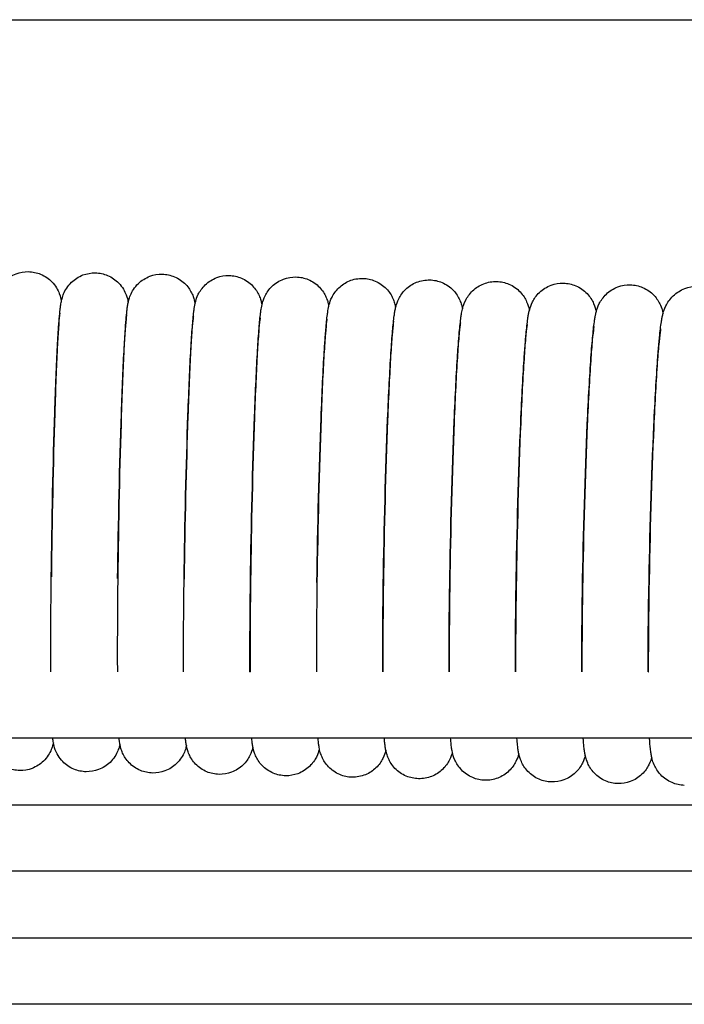
# Model space of a CAD drawing. Units: inches. Extents: x -1098 to 2282, y 324 to 1714.
# Drawn here: x 503 to 543, y 1647 to 1706 of the extents above; entities that cross this region are included whole.
import ezdxf

# ---------------------------------------------------------------- set-up
doc = ezdxf.new("R2010")
doc.units = ezdxf.units.IN
doc.header["$MEASUREMENT"] = 0
doc.layers.add('Make2D$Visibile$Curve', color=7, linetype='Continuous', true_color=0x000000)

msp = doc.modelspace()

# ---------------------------------------------------------------- linework, layer by layer
at = {"layer": 'Make2D$Visibile$Curve', "color": 0, "lineweight": -3}
for points in [[(-439.814, 1705.839), (130.389, 1705.839), (700.575, 1705.839), (1270.777, 1705.839)], [(526.077, 1688.528), (526.077, 1688.528), (526.077, 1688.528), (526.077, 1688.528)], [(529.289, 1666.637), (529.284, 1668.124), (529.296, 1669.88), (529.325, 1671.808)], [(533.28, 1666.637), (533.275, 1668.103), (533.288, 1669.825), (533.317, 1671.711)], [(533.324, 1671.748), (533.296, 1669.852), (533.284, 1668.101), (533.29, 1666.637)], [(537.27, 1666.637), (537.266, 1668.081), (537.279, 1669.767), (537.309, 1671.612)], [(541.26, 1666.637), (541.257, 1668.058), (541.271, 1669.708), (541.301, 1671.508)], [(517.317, 1666.637), (517.32, 1666.637), (517.323, 1666.637), (517.326, 1666.637)], [(525.299, 1666.637), (525.302, 1666.637), (525.305, 1666.637), (525.308, 1666.637)], [(529.289, 1666.637), (529.292, 1666.637), (529.296, 1666.637), (529.299, 1666.637)], [(533.28, 1666.637), (533.283, 1666.637), (533.287, 1666.637), (533.29, 1666.637)], [(537.27, 1666.637), (537.273, 1666.637), (537.277, 1666.637), (537.28, 1666.637)], [(541.26, 1666.637), (541.264, 1666.637), (541.267, 1666.637), (541.271, 1666.637)], [(533.371, 1662.637), (518.749, 1662.637), (504.128, 1662.637), (489.506, 1662.637)], [(533.401, 1662.637), (533.391, 1662.637), (533.381, 1662.637), (533.371, 1662.637)], [(533.4, 1662.637), (533.401, 1662.629), (533.402, 1662.622), (533.403, 1662.618)], [(537.358, 1662.637), (536.039, 1662.637), (534.72, 1662.637), (533.401, 1662.637)], [(537.384, 1662.637), (537.375, 1662.637), (537.367, 1662.637), (537.358, 1662.637)], [(541.346, 1662.637), (540.025, 1662.637), (538.705, 1662.637), (537.384, 1662.637)], [(541.369, 1662.637), (541.361, 1662.637), (541.353, 1662.637), (541.346, 1662.637)], [(545.331, 1662.637), (544.011, 1662.637), (542.69, 1662.637), (541.369, 1662.637)], [(430.482, 1658.637), (481.297, 1658.637), (532.117, 1658.637), (582.942, 1658.637)], [(671.071, 1654.637), (590.861, 1654.637), (510.665, 1654.637), (430.482, 1654.637)], [(430.482, 1650.637), (510.68, 1650.637), (590.892, 1650.637), (671.118, 1650.637)], [(671.185, 1646.637), (590.937, 1646.637), (510.702, 1646.637), (430.482, 1646.637)]]:
    msp.add_open_spline(points, degree=3, dxfattribs=at)
for points, knots in [([(501.373, 1672.388), (501.41, 1675.73), (501.484, 1679.286), (501.578, 1682.288), (501.626, 1683.835), (501.679, 1685.178), (501.757, 1686.759), (501.783, 1687.201), (501.833, 1687.938), (501.856, 1688.222), (501.883, 1688.472), (501.892, 1688.558), (501.901, 1688.632), (501.921, 1688.781), (501.936, 1688.882), (501.966, 1689.029), (501.979, 1689.086), (502.007, 1689.191), (502.019, 1689.235), (502.051, 1689.329), (502.069, 1689.379), (502.181, 1689.65), (502.333, 1689.905), (502.561, 1690.126), (502.755, 1690.313), (502.991, 1690.465), (503.488, 1690.651), (503.74, 1690.695), (503.993, 1690.691)], [0, 0, 0, 0, 10.512237, 10.512237, 10.512237, 15.869704, 15.869704, 18.412609, 18.412609, 20.836726, 20.836726, 20.836726, 21.750713, 21.750713, 22.624618, 22.624618, 23.082236, 23.082236, 23.351607, 23.351607, 23.606457, 23.606457, 24.585797, 24.585797, 24.585797, 25.435685, 25.435685, 26.207902, 26.207902, 26.207902, 26.207902]), ([(503.993, 1690.691), (504.247, 1690.686), (504.497, 1690.634), (504.987, 1690.43), (505.217, 1690.27), (505.405, 1690.076), (505.625, 1689.848), (505.767, 1689.587), (505.918, 1689.185), (505.942, 1689.06), (505.965, 1688.938), (505.969, 1688.914), (505.972, 1688.891)], [0, 0, 0, 0, 0.772217, 0.772217, 1.622105, 1.622105, 1.622105, 2.57532, 2.57532, 3.379681, 3.379681, 3.57502, 3.57502, 3.57502, 3.57502]), ([(505.367, 1672.315), (505.406, 1675.658), (505.483, 1679.215), (505.581, 1682.217), (505.632, 1683.764), (505.687, 1685.108), (505.769, 1686.69), (505.796, 1687.133), (505.831, 1687.631), (505.84, 1687.745), (505.866, 1688.064), (505.882, 1688.242), (505.901, 1688.407), (505.91, 1688.492), (505.919, 1688.565), (505.94, 1688.71), (505.955, 1688.804), (505.984, 1688.947), (505.997, 1689.007), (506.027, 1689.118), (506.041, 1689.167), (506.075, 1689.265), (506.091, 1689.31), (506.201, 1689.574), (506.351, 1689.829), (506.583, 1690.052), (506.777, 1690.24), (507.013, 1690.391), (507.51, 1690.577), (507.762, 1690.621), (508.016, 1690.616)], [0, 0, 0, 0, 10.513945, 10.513945, 10.513945, 15.875722, 15.875722, 18.420996, 18.420996, 19.237934, 19.237934, 20.840142, 20.840142, 20.840142, 21.7398, 21.7398, 22.564262, 22.564262, 23.036864, 23.036864, 23.345101, 23.345101, 23.574558, 23.574558, 24.563974, 24.563974, 24.563974, 25.416407, 25.416407, 26.189837, 26.189837, 26.189837, 26.189837]), ([(508.016, 1690.616), (508.27, 1690.611), (508.52, 1690.559), (509.01, 1690.354), (509.24, 1690.194), (509.428, 1690), (509.651, 1689.768), (509.791, 1689.508), (509.937, 1689.12), (509.961, 1688.999), (509.985, 1688.877), (509.989, 1688.851), (509.994, 1688.826)], [0, 0, 0, 0, 0.77343, 0.77343, 1.625863, 1.625863, 1.625863, 2.609959, 2.609959, 3.384471, 3.384471, 3.59581, 3.59581, 3.59581, 3.59581]), ([(509.36, 1672.239), (509.401, 1675.582), (509.482, 1679.139), (509.585, 1682.142), (509.638, 1683.69), (509.695, 1685.034), (509.78, 1686.594), (509.806, 1687.019), (509.843, 1687.527), (509.854, 1687.659), (509.882, 1687.994), (509.899, 1688.173), (509.919, 1688.339), (509.929, 1688.424), (509.938, 1688.497), (509.96, 1688.643), (509.974, 1688.732), (510.003, 1688.87), (510.016, 1688.928), (510.054, 1689.07), (510.082, 1689.163), (510.221, 1689.495), (510.369, 1689.749), (510.604, 1689.975), (510.798, 1690.162), (511.035, 1690.313), (511.533, 1690.5), (511.785, 1690.543), (512.038, 1690.538)], [0, 0, 0, 0, 10.515652, 10.515652, 10.515652, 15.87814, 15.87814, 18.305243, 18.305243, 19.241097, 19.241097, 20.84472, 20.84472, 20.84472, 21.732596, 21.732596, 22.51663, 22.51663, 22.976369, 22.976369, 23.534623, 23.534623, 24.545582, 24.545582, 24.545582, 25.400668, 25.400668, 26.175359, 26.175359, 26.175359, 26.175359]), ([(512.038, 1690.538), (512.292, 1690.533), (512.542, 1690.48), (513.033, 1690.275), (513.263, 1690.115), (513.45, 1689.92), (513.629, 1689.735), (513.757, 1689.528), (513.888, 1689.237), (513.919, 1689.148), (513.97, 1688.979), (513.986, 1688.904), (514.005, 1688.812), (514.01, 1688.784), (514.015, 1688.757)], [0, 0, 0, 0, 0.774691, 0.774691, 1.629777, 1.629777, 1.629777, 2.419024, 2.419024, 2.858841, 2.858841, 3.365854, 3.365854, 3.592528, 3.592528, 3.592528, 3.592528]), ([(513.354, 1672.16), (513.396, 1675.503), (513.48, 1679.061), (513.588, 1682.064), (513.643, 1683.612), (513.703, 1684.957), (513.793, 1686.542), (513.822, 1686.985), (513.879, 1687.726), (513.905, 1688.011), (513.937, 1688.268), (513.947, 1688.352), (513.957, 1688.427), (513.979, 1688.572), (513.992, 1688.646), (514.018, 1688.774), (514.032, 1688.837), (514.08, 1689.014), (514.119, 1689.146), (514.302, 1689.513), (514.437, 1689.714), (514.625, 1689.895), (514.819, 1690.082), (515.056, 1690.233), (515.555, 1690.419), (515.807, 1690.462), (516.061, 1690.457)], [0, 0, 0, 0, 10.51736, 10.51736, 10.51736, 15.87669, 15.87669, 18.421451, 18.421451, 20.851625, 20.851625, 20.851625, 21.659976, 21.659976, 22.333814, 22.333814, 22.870277, 22.870277, 23.696669, 23.696669, 24.522566, 24.522566, 24.522566, 25.38041, 25.38041, 26.156411, 26.156411, 26.156411, 26.156411]), ([(516.061, 1690.457), (516.315, 1690.452), (516.565, 1690.399), (517.056, 1690.193), (517.286, 1690.032), (517.473, 1689.838), (517.653, 1689.65), (517.78, 1689.443), (517.912, 1689.151), (517.943, 1689.061), (517.99, 1688.902), (518.006, 1688.834), (518.025, 1688.744), (518.031, 1688.713), (518.036, 1688.684)], [0, 0, 0, 0, 0.776001, 0.776001, 1.633845, 1.633845, 1.633845, 2.438987, 2.438987, 2.893608, 2.893608, 3.357001, 3.357001, 3.599159, 3.599159, 3.599159, 3.599159]), ([(517.347, 1672.077), (517.391, 1675.421), (517.479, 1678.979), (517.591, 1681.983), (517.648, 1683.532), (517.71, 1684.876), (517.804, 1686.462), (517.834, 1686.906), (517.894, 1687.649), (517.921, 1687.934), (517.954, 1688.193), (517.965, 1688.278), (517.976, 1688.353), (518.005, 1688.539), (518.03, 1688.676), (518.098, 1688.926), (518.138, 1689.06), (518.321, 1689.427), (518.456, 1689.629), (518.646, 1689.811), (518.84, 1689.997), (519.077, 1690.149), (519.577, 1690.335), (519.829, 1690.378), (520.083, 1690.372)], [0, 0, 0, 0, 10.519067, 10.519067, 10.519067, 15.879022, 15.879022, 18.424402, 18.424402, 20.8566, 20.8566, 20.8566, 21.702504, 21.702504, 22.811681, 22.811681, 23.663792, 23.663792, 24.504588, 24.504588, 24.504588, 25.365296, 25.365296, 26.142653, 26.142653, 26.142653, 26.142653]), ([(520.083, 1690.372), (520.337, 1690.367), (520.587, 1690.314), (521.079, 1690.107), (521.309, 1689.946), (521.495, 1689.751), (521.677, 1689.561), (521.804, 1689.355), (521.935, 1689.062), (521.966, 1688.972), (522.01, 1688.822), (522.025, 1688.76), (522.044, 1688.672), (522.051, 1688.639), (522.057, 1688.607)], [0, 0, 0, 0, 0.777357, 0.777357, 1.638065, 1.638065, 1.638065, 2.619395, 2.619395, 3.180567, 3.180567, 3.681276, 3.681276, 3.989331, 3.989331, 3.989331, 3.989331]), ([(521.34, 1671.99), (521.386, 1675.335), (521.477, 1678.894), (521.594, 1681.898), (521.653, 1683.447), (521.718, 1684.793), (521.804, 1686.193), (521.824, 1686.492), (521.855, 1686.919), (521.867, 1687.066), (521.909, 1687.568), (521.937, 1687.854), (521.972, 1688.115), (521.983, 1688.199), (521.994, 1688.275), (522.025, 1688.461), (522.05, 1688.591), (522.116, 1688.834), (522.156, 1688.97), (522.341, 1689.338), (522.475, 1689.54), (522.666, 1689.723), (522.844, 1689.894), (523.058, 1690.035), (523.55, 1690.238), (523.827, 1690.29), (524.105, 1690.284)], [0, 0, 0, 0, 10.520774, 10.520774, 10.520774, 15.87913, 15.87913, 17.497237, 17.497237, 18.422247, 18.422247, 20.859146, 20.859146, 20.859146, 21.696375, 21.696375, 22.755536, 22.755536, 23.630521, 23.630521, 24.483455, 24.483455, 24.483455, 25.271385, 25.271385, 26.125777, 26.125777, 26.125777, 26.125777]), ([(524.105, 1690.284), (524.359, 1690.279), (524.609, 1690.225), (525.101, 1690.018), (525.332, 1689.856), (525.518, 1689.662), (525.701, 1689.47), (525.827, 1689.263), (525.958, 1688.969), (525.989, 1688.878), (526.031, 1688.737), (526.044, 1688.682), (526.064, 1688.597), (526.071, 1688.562), (526.077, 1688.528)], [0, 0, 0, 0, 0.778617, 0.778617, 1.642436, 1.642436, 1.642436, 2.62194, 2.62194, 3.188951, 3.188951, 3.626234, 3.626234, 3.944489, 3.944489, 3.944489, 3.944489]), ([(526.077, 1688.528), (526.085, 1688.561), (526.094, 1688.594), (526.133, 1688.739), (526.174, 1688.876), (526.359, 1689.246), (526.493, 1689.448), (526.687, 1689.633), (526.871, 1689.809), (527.093, 1689.954), (527.589, 1690.151), (527.857, 1690.199), (528.127, 1690.193)], [22.435634, 22.435634, 22.435634, 22.435634, 22.705117, 22.705117, 23.602737, 23.602737, 24.467651, 24.467651, 24.467651, 25.285049, 25.285049, 26.114466, 26.114466, 26.114466, 26.114466]), ([(528.127, 1690.193), (528.381, 1690.187), (528.631, 1690.133), (529.124, 1689.925), (529.354, 1689.763), (529.54, 1689.568), (529.725, 1689.375), (529.85, 1689.167), (529.981, 1688.873), (530.012, 1688.782), (530.054, 1688.641), (530.067, 1688.587), (530.085, 1688.506), (530.092, 1688.475), (530.098, 1688.444)], [0, 0, 0, 0, 0.78021, 0.78021, 1.646956, 1.646956, 1.646956, 2.558089, 2.558089, 3.091768, 3.091768, 3.492771, 3.492771, 3.755421, 3.755421, 3.755421, 3.755421]), ([(529.325, 1671.808), (529.375, 1675.154), (529.473, 1678.713), (529.598, 1681.719), (529.663, 1683.269), (529.732, 1684.615), (529.818, 1685.906), (529.832, 1686.109), (529.866, 1686.566), (529.885, 1686.809), (529.938, 1687.396), (529.969, 1687.683), (530.006, 1687.948), (530.019, 1688.035), (530.031, 1688.112), (530.063, 1688.294), (530.087, 1688.41), (530.15, 1688.64), (530.191, 1688.779), (530.378, 1689.15), (530.511, 1689.352), (530.707, 1689.539), (530.896, 1689.719), (531.126, 1689.868), (531.626, 1690.059), (531.886, 1690.104), (532.148, 1690.098)], [0, 0, 0, 0, 10.524187, 10.524187, 10.524187, 15.881272, 15.881272, 16.945833, 16.945833, 18.425903, 18.425903, 20.868986, 20.868986, 20.868986, 21.680511, 21.680511, 22.641927, 22.641927, 23.566341, 23.566341, 24.447264, 24.447264, 24.447264, 25.292754, 25.292754, 26.098787, 26.098787, 26.098787, 26.098787]), ([(532.148, 1690.098), (532.403, 1690.092), (532.653, 1690.038), (533.146, 1689.829), (533.376, 1689.667), (533.562, 1689.472), (533.748, 1689.276), (533.872, 1689.069), (534.041, 1688.689), (534.076, 1688.548), (534.107, 1688.408), (534.113, 1688.382), (534.118, 1688.357)], [0, 0, 0, 0, 0.781705, 0.781705, 1.651623, 1.651623, 1.651623, 2.505048, 2.505048, 3.400606, 3.400606, 3.605048, 3.605048, 3.605048, 3.605048]), ([(533.317, 1671.711), (533.369, 1675.058), (533.471, 1678.618), (533.601, 1681.624), (533.667, 1683.174), (533.739, 1684.521), (533.825, 1685.772), (533.837, 1685.938), (533.872, 1686.406), (533.895, 1686.686), (533.953, 1687.305), (533.984, 1687.593), (534.023, 1687.86), (534.036, 1687.945), (534.049, 1688.027), (534.07, 1688.141), (534.077, 1688.173), (534.097, 1688.271), (534.114, 1688.344), (534.167, 1688.538), (534.209, 1688.679), (534.396, 1689.051), (534.529, 1689.253), (534.727, 1689.441), (534.921, 1689.627), (535.159, 1689.778), (535.661, 1689.964), (535.915, 1690.006), (536.17, 1690)], [0, 0, 0, 0, 10.525893, 10.525893, 10.525893, 15.882792, 15.882792, 16.743355, 16.743355, 18.428411, 18.428411, 20.874183, 20.874183, 20.874183, 21.692569, 21.692569, 22.010812, 22.010812, 22.64651, 22.64651, 23.564368, 23.564368, 24.42983, 24.42983, 24.42983, 25.302157, 25.302157, 26.086263, 26.086263, 26.086263, 26.086263]), ([(536.17, 1690), (536.424, 1689.994), (536.675, 1689.939), (537.168, 1689.73), (537.398, 1689.567), (537.584, 1689.372), (537.772, 1689.174), (537.895, 1688.967), (538.064, 1688.585), (538.099, 1688.443), (538.129, 1688.306), (538.134, 1688.286), (538.138, 1688.266)], [0, 0, 0, 0, 0.783247, 0.783247, 1.656437, 1.656437, 1.656437, 2.545829, 2.545829, 3.489065, 3.489065, 3.656453, 3.656453, 3.656453, 3.656453]), ([(537.309, 1671.612), (537.363, 1674.959), (537.468, 1678.519), (537.602, 1681.526), (537.672, 1683.077), (537.746, 1684.423), (537.858, 1686.015), (537.894, 1686.46), (537.967, 1687.211), (537.999, 1687.499), (538.04, 1687.768), (538.053, 1687.854), (538.067, 1687.936), (538.088, 1688.043), (538.093, 1688.067), (538.111, 1688.158), (538.129, 1688.235), (538.183, 1688.432), (538.226, 1688.575), (538.415, 1688.949), (538.547, 1689.15), (538.747, 1689.34), (538.941, 1689.526), (539.179, 1689.678), (539.683, 1689.863), (539.936, 1689.905), (540.191, 1689.898)], [0, 0, 0, 0, 10.527599, 10.527599, 10.527599, 15.890724, 15.890724, 18.439227, 18.439227, 20.881538, 20.881538, 20.881538, 21.708772, 21.708772, 21.94729, 21.94729, 22.604189, 22.604189, 23.540884, 23.540884, 24.415197, 24.415197, 24.415197, 25.291759, 25.291759, 26.076593, 26.076593, 26.076593, 26.076593]), ([(540.191, 1689.898), (540.446, 1689.892), (540.696, 1689.837), (541.19, 1689.627), (541.42, 1689.463), (541.605, 1689.269), (541.795, 1689.069), (541.917, 1688.861), (542.066, 1688.526), (542.1, 1688.408), (542.134, 1688.275), (542.142, 1688.245), (542.151, 1688.201), (542.155, 1688.186), (542.158, 1688.171)], [0, 0, 0, 0, 0.784834, 0.784834, 1.661396, 1.661396, 1.661396, 2.573559, 2.573559, 3.314459, 3.314459, 3.551767, 3.551767, 3.673493, 3.673493, 3.673493, 3.673493]), ([(541.301, 1671.508), (541.357, 1674.856), (541.465, 1678.417), (541.604, 1681.424), (541.676, 1682.976), (541.752, 1684.322), (541.844, 1685.575), (541.856, 1685.741), (541.894, 1686.211), (541.919, 1686.492), (541.981, 1687.114), (542.014, 1687.402), (542.057, 1687.672), (542.071, 1687.759), (542.085, 1687.842), (542.105, 1687.942), (542.108, 1687.958), (542.126, 1688.042), (542.144, 1688.121), (542.198, 1688.316), (542.238, 1688.451), (542.416, 1688.817), (542.551, 1689.031), (542.766, 1689.236), (542.96, 1689.421), (543.199, 1689.573), (543.703, 1689.758), (543.956, 1689.8), (544.212, 1689.793)], [0, 0, 0, 0, 10.529305, 10.529305, 10.529305, 15.889933, 15.889933, 16.750714, 16.750714, 18.43565, 18.43565, 20.884195, 20.884195, 20.884195, 21.71909, 21.71909, 21.875906, 21.875906, 22.552414, 22.552414, 23.447869, 23.447869, 24.396883, 24.396883, 24.396883, 25.276915, 25.276915, 26.06338, 26.06338, 26.06338, 26.06338]), ([(525.332, 1671.901), (525.381, 1675.246), (525.475, 1678.805), (525.596, 1681.81), (525.658, 1683.36), (525.725, 1684.705), (525.826, 1686.294), (525.859, 1686.738), (525.924, 1687.484), (525.953, 1687.77), (525.989, 1688.033), (526.001, 1688.118), (526.012, 1688.195), (526.04, 1688.352), (526.056, 1688.438), (526.077, 1688.528)], [0, 0, 0, 0, 10.522481, 10.522481, 10.522481, 15.877473, 15.877473, 18.425498, 18.425498, 20.866565, 20.866565, 20.866565, 21.696753, 21.696753, 22.433949, 22.433949, 22.433949, 22.433949]), ([(505.879, 1688.198), (505.878, 1688.194), (505.876, 1688.182), (505.87, 1688.137), (505.865, 1688.095), (505.86, 1688.044), (505.825, 1687.719), (505.773, 1686.985), (505.675, 1685.015), (505.624, 1683.687), (505.576, 1682.162), (505.483, 1679.193), (505.41, 1675.656), (505.373, 1672.344)], [67.507045, 67.507045, 67.507045, 67.507045, 67.972939, 67.972939, 68.720193, 68.720193, 68.720193, 73.559721, 73.559721, 78.935384, 78.935384, 78.935384, 89.372515, 89.372515, 89.372515, 89.372515]), ([(509.895, 1688.11), (509.895, 1688.11), (509.893, 1688.098), (509.887, 1688.052), (509.881, 1688.01), (509.876, 1687.96), (509.84, 1687.639), (509.786, 1686.904), (509.683, 1684.937), (509.629, 1683.609), (509.579, 1682.085), (509.482, 1679.117), (509.405, 1675.58), (509.367, 1672.269)], [67.289747, 67.289747, 67.289747, 67.289747, 67.846721, 67.846721, 68.607972, 68.607972, 68.607972, 73.443729, 73.443729, 78.820502, 78.820502, 78.820502, 89.255928, 89.255928, 89.255928, 89.255928]), ([(513.911, 1688.017), (513.912, 1688.017), (513.901, 1687.954), (513.891, 1687.872), (513.873, 1687.718), (513.85, 1687.461), (513.801, 1686.801), (513.774, 1686.379), (513.691, 1684.856), (513.635, 1683.528), (513.582, 1682.005), (513.481, 1679.038), (513.401, 1675.501), (513.36, 1672.19)], [67.214122, 67.214122, 67.214122, 67.214122, 68.462857, 68.462857, 68.462857, 70.807321, 70.807321, 73.320397, 73.320397, 78.644864, 78.644864, 78.644864, 89.078585, 89.078585, 89.078585, 89.078585]), ([(517.927, 1687.922), (517.927, 1687.922), (517.917, 1687.861), (517.907, 1687.782), (517.888, 1687.63), (517.864, 1687.373), (517.813, 1686.715), (517.785, 1686.293), (517.699, 1684.771), (517.64, 1683.444), (517.585, 1681.921), (517.479, 1678.955), (517.396, 1675.419), (517.353, 1672.108)], [67.12893, 67.12893, 67.12893, 67.12893, 68.347, 68.347, 68.347, 70.6901, 70.6901, 73.202485, 73.202485, 78.526088, 78.526088, 78.526088, 88.958105, 88.958105, 88.958105, 88.958105]), ([(521.942, 1687.823), (521.943, 1687.823), (521.932, 1687.764), (521.922, 1687.687), (521.903, 1687.537), (521.877, 1687.282), (521.825, 1686.625), (521.796, 1686.203), (521.706, 1684.683), (521.645, 1683.356), (521.588, 1681.834), (521.478, 1678.868), (521.391, 1675.333), (521.346, 1672.023)], [67.05354, 67.05354, 67.05354, 67.05354, 68.242882, 68.242882, 68.242882, 70.584636, 70.584636, 73.096328, 73.096328, 78.419061, 78.419061, 78.419061, 88.849373, 88.849373, 88.849373, 88.849373]), ([(525.957, 1687.721), (525.958, 1687.72), (525.947, 1687.664), (525.937, 1687.59), (525.918, 1687.442), (525.891, 1687.187), (525.836, 1686.532), (525.806, 1686.111), (525.713, 1684.591), (525.649, 1683.265), (525.591, 1681.743), (525.476, 1678.778), (525.385, 1675.244), (525.339, 1671.935)], [66.953489, 66.953489, 66.953489, 66.953489, 68.115793, 68.115793, 68.115793, 70.456215, 70.456215, 72.967213, 72.967213, 78.289069, 78.289069, 78.289069, 88.717677, 88.717677, 88.717677, 88.717677]), ([(529.972, 1687.615), (529.972, 1687.615), (529.97, 1687.608), (529.964, 1687.574), (529.959, 1687.537), (529.952, 1687.489), (529.932, 1687.343), (529.904, 1687.088), (529.848, 1686.435), (529.817, 1686.014), (529.72, 1684.496), (529.654, 1683.17), (529.593, 1681.65), (529.474, 1678.685), (529.38, 1675.151), (529.332, 1671.843)], [66.824795, 66.824795, 66.824795, 66.824795, 67.251319, 67.251319, 67.992874, 67.992874, 67.992874, 70.331982, 70.331982, 72.842285, 72.842285, 78.163258, 78.163258, 78.163258, 88.590161, 88.590161, 88.590161, 88.590161]), ([(533.987, 1687.507), (533.987, 1687.507), (533.976, 1687.454), (533.967, 1687.385), (533.946, 1687.24), (533.917, 1686.987), (533.859, 1686.335), (533.827, 1685.915), (533.727, 1684.398), (533.658, 1683.072), (533.595, 1681.552), (533.471, 1678.589), (533.374, 1675.055), (533.324, 1671.748)], [67.178114, 67.178114, 67.178114, 67.178114, 68.299053, 68.299053, 68.299053, 70.636862, 70.636862, 73.146468, 73.146468, 78.466552, 78.466552, 78.466552, 88.891752, 88.891752, 88.891752, 88.891752]), ([(538.001, 1687.395), (538.002, 1687.395), (537.991, 1687.344), (537.981, 1687.277), (537.96, 1687.135), (537.93, 1686.882), (537.87, 1686.232), (537.837, 1685.812), (537.733, 1684.296), (537.662, 1682.971), (537.597, 1681.452), (537.469, 1678.489), (537.368, 1674.956), (537.317, 1671.649)], [66.677273, 66.677273, 66.677273, 66.677273, 67.781965, 67.781965, 67.781965, 70.118492, 70.118492, 72.627399, 72.627399, 77.946587, 77.946587, 77.946587, 88.370084, 88.370084, 88.370084, 88.370084]), ([(542.015, 1687.28), (542.016, 1687.28), (542.005, 1687.231), (541.995, 1687.166), (541.973, 1687.025), (541.943, 1686.773), (541.881, 1686.125), (541.846, 1685.705), (541.739, 1684.191), (541.666, 1682.867), (541.598, 1681.348), (541.466, 1678.386), (541.362, 1674.853), (541.309, 1671.547)], [66.580613, 66.580613, 66.580613, 66.580613, 67.681543, 67.681543, 67.681543, 70.016804, 70.016804, 72.525012, 72.525012, 77.843297, 77.843297, 77.843297, 88.265091, 88.265091, 88.265091, 88.265091]), ([(505.342, 1666.637), (505.34, 1667.035), (505.339, 1667.456), (505.339, 1669.228), (505.348, 1670.725), (505.367, 1672.315)], [12.594691, 12.594691, 12.594691, 12.594691, 14.249398, 14.249398, 19.196638, 19.196638, 19.196638, 19.196638]), ([(509.367, 1672.269), (509.348, 1670.693), (509.339, 1669.21), (509.339, 1667.456), (509.34, 1667.034), (509.342, 1666.637)], [0, 0, 0, 0, 4.916366, 4.916366, 6.5848, 6.5848, 6.5848, 6.5848]), ([(513.325, 1666.637), (513.324, 1666.988), (513.323, 1667.357), (513.323, 1669.071), (513.333, 1670.568), (513.354, 1672.16)], [12.762879, 12.762879, 12.762879, 12.762879, 14.199937, 14.199937, 19.148528, 19.148528, 19.148528, 19.148528]), ([(517.317, 1666.637), (517.315, 1666.963), (517.314, 1667.303), (517.314, 1668.987), (517.325, 1670.485), (517.347, 1672.077)], [12.860063, 12.860063, 12.860063, 12.860063, 14.182768, 14.182768, 19.132035, 19.132035, 19.132035, 19.132035]), ([(517.353, 1672.108), (517.333, 1670.533), (517.323, 1669.051), (517.323, 1667.357), (517.324, 1666.988), (517.325, 1666.637)], [0, 0, 0, 0, 4.915016, 4.915016, 6.364301, 6.364301, 6.364301, 6.364301]), ([(521.346, 1672.023), (521.325, 1670.449), (521.314, 1668.966), (521.314, 1667.303), (521.315, 1666.962), (521.317, 1666.637)], [0, 0, 0, 0, 4.914341, 4.914341, 6.248412, 6.248412, 6.248412, 6.248412]), ([(525.299, 1666.637), (525.298, 1666.908), (525.297, 1667.19), (525.297, 1668.81), (525.309, 1670.309), (525.332, 1671.901)], [13.066674, 13.066674, 13.066674, 13.066674, 14.150045, 14.150045, 19.100666, 19.100666, 19.100666, 19.100666]), ([(525.339, 1671.935), (525.317, 1670.36), (525.306, 1668.879), (525.306, 1667.248), (525.307, 1666.936), (525.308, 1666.637)], [0, 0, 0, 0, 4.913665, 4.913665, 6.128642, 6.128642, 6.128642, 6.128642]), ([(529.332, 1671.843), (529.309, 1670.269), (529.297, 1668.787), (529.297, 1667.189), (529.298, 1666.908), (529.299, 1666.637)], [0, 0, 0, 0, 4.912989, 4.912989, 6.005774, 6.005774, 6.005774, 6.005774]), ([(537.317, 1671.649), (537.292, 1670.076), (537.279, 1668.595), (537.279, 1667.066), (537.279, 1666.848), (537.28, 1666.637)], [0, 0, 0, 0, 4.911635, 4.911635, 5.749197, 5.749197, 5.749197, 5.749197]), ([(541.309, 1671.547), (541.283, 1669.974), (541.27, 1668.493), (541.27, 1667), (541.27, 1666.817), (541.27, 1666.637)], [0, 0, 0, 0, 4.910957, 4.910957, 5.615875, 5.615875, 5.615875, 5.615875]), ([(503.469, 1660.695), (503.215, 1660.7), (502.965, 1660.752), (502.475, 1660.956), (502.245, 1661.115), (502.057, 1661.31), (501.837, 1661.538), (501.695, 1661.799), (501.544, 1662.2), (501.52, 1662.326), (501.501, 1662.431), (501.5, 1662.438), (501.498, 1662.444)], [0, 0, 0, 0, 0.772217, 0.772217, 1.622105, 1.622105, 1.622105, 2.57532, 2.57532, 3.379681, 3.379681, 3.434744, 3.434744, 3.434744, 3.434744]), ([(505.497, 1662.363), (505.48, 1662.456), (505.469, 1662.543), (505.46, 1662.621), (505.459, 1662.629), (505.458, 1662.637)], [3.4626307, 3.4626307, 3.4626307, 3.4626307, 4.216628, 4.216628, 4.3037243, 4.3037243, 4.3037243, 4.3037243]), ([(509.496, 1662.279), (509.479, 1662.37), (509.467, 1662.455), (509.454, 1662.564), (509.45, 1662.601), (509.446, 1662.637)], [3.465007, 3.465007, 3.465007, 3.465007, 4.19818, 4.19818, 4.595018, 4.595018, 4.595018, 4.595018]), ([(513.494, 1662.191), (513.477, 1662.28), (513.465, 1662.364), (513.447, 1662.506), (513.44, 1662.569), (513.434, 1662.637)], [3.477032, 3.477032, 3.477032, 3.477032, 4.188856, 4.188856, 4.8894, 4.8894, 4.8894, 4.8894]), ([(517.492, 1662.1), (517.475, 1662.188), (517.463, 1662.27), (517.443, 1662.419), (517.434, 1662.507), (517.424, 1662.621), (517.423, 1662.629), (517.422, 1662.637)], [3.849394, 3.849394, 3.849394, 3.849394, 4.676328, 4.676328, 5.568149, 5.568149, 5.635047, 5.635047, 5.635047, 5.635047]), ([(521.49, 1662.006), (521.473, 1662.092), (521.46, 1662.173), (521.44, 1662.325), (521.43, 1662.414), (521.417, 1662.558), (521.413, 1662.597), (521.41, 1662.637)], [3.814731, 3.814731, 3.814731, 3.814731, 4.602499, 4.602499, 5.49028, 5.49028, 5.817831, 5.817831, 5.817831, 5.817831]), ([(525.488, 1661.908), (525.47, 1661.993), (525.458, 1662.073), (525.435, 1662.236), (525.425, 1662.328), (525.409, 1662.496), (525.403, 1662.566), (525.397, 1662.637)], [3.638197, 3.638197, 3.638197, 3.638197, 4.346521, 4.346521, 5.25236, 5.25236, 5.859565, 5.859565, 5.859565, 5.859565]), ([(529.486, 1661.807), (529.468, 1661.89), (529.455, 1661.969), (529.428, 1662.155), (529.417, 1662.254), (529.399, 1662.454), (529.391, 1662.544), (529.384, 1662.637)], [3.498418, 3.498418, 3.498418, 3.498418, 4.154639, 4.154639, 5.206295, 5.206295, 6.005353, 6.005353, 6.005353, 6.005353]), ([(533.483, 1661.703), (533.465, 1661.784), (533.452, 1661.862), (533.427, 1662.028), (533.416, 1662.12), (533.393, 1662.35), (533.381, 1662.488), (533.371, 1662.637)], [3.547816, 3.547816, 3.547816, 3.547816, 4.209541, 4.209541, 5.089792, 5.089792, 6.304471, 6.304471, 6.304471, 6.304471]), ([(537.48, 1661.596), (537.462, 1661.675), (537.449, 1661.752), (537.423, 1661.919), (537.412, 1662.012), (537.384, 1662.274), (537.37, 1662.447), (537.358, 1662.637)], [3.567632, 3.567632, 3.567632, 3.567632, 4.214666, 4.214666, 5.089866, 5.089866, 6.57656, 6.57656, 6.57656, 6.57656]), ([(541.477, 1661.485), (541.458, 1661.568), (541.445, 1661.643), (541.417, 1661.815), (541.406, 1661.908), (541.375, 1662.194), (541.36, 1662.393), (541.345, 1662.637)], [3.300592, 3.300592, 3.300592, 3.300592, 3.857322, 3.857322, 4.748382, 4.748382, 6.68534, 6.68534, 6.68534, 6.68534]), ([(505.497, 1662.363), (505.489, 1662.324), (505.478, 1662.281), (505.455, 1662.194), (505.443, 1662.151), (505.411, 1662.057), (505.393, 1662.007), (505.281, 1661.736), (505.129, 1661.481), (504.901, 1661.26), (504.707, 1661.072), (504.471, 1660.921), (503.974, 1660.734), (503.722, 1660.691), (503.469, 1660.695)], [41.969559, 41.969559, 41.969559, 41.969559, 42.298371, 42.298371, 42.567742, 42.567742, 42.822592, 42.822592, 43.801931, 43.801931, 43.801931, 44.651819, 44.651819, 45.424036, 45.424036, 45.424036, 45.424036]), ([(507.466, 1660.621), (507.213, 1660.626), (506.963, 1660.678), (506.472, 1660.883), (506.242, 1661.043), (506.055, 1661.237), (505.832, 1661.469), (505.691, 1661.729), (505.546, 1662.118), (505.521, 1662.238), (505.501, 1662.344), (505.499, 1662.354), (505.497, 1662.363)], [0, 0, 0, 0, 0.77343, 0.77343, 1.625863, 1.625863, 1.625863, 2.609959, 2.609959, 3.384471, 3.384471, 3.462631, 3.462631, 3.462631, 3.462631]), ([(509.496, 1662.279), (509.488, 1662.243), (509.478, 1662.205), (509.455, 1662.119), (509.441, 1662.07), (509.408, 1661.972), (509.391, 1661.927), (509.281, 1661.663), (509.131, 1661.409), (508.9, 1661.185), (508.705, 1660.998), (508.469, 1660.847), (507.972, 1660.66), (507.72, 1660.616), (507.466, 1660.621)], [41.943025, 41.943025, 41.943025, 41.943025, 42.233502, 42.233502, 42.541739, 42.541739, 42.771196, 42.771196, 43.760612, 43.760612, 43.760612, 44.613045, 44.613045, 45.386475, 45.386475, 45.386475, 45.386475]), ([(511.464, 1660.544), (511.21, 1660.549), (510.96, 1660.602), (510.469, 1660.807), (510.239, 1660.967), (510.052, 1661.162), (509.873, 1661.347), (509.745, 1661.554), (509.614, 1661.845), (509.583, 1661.934), (509.532, 1662.103), (509.516, 1662.178), (509.5, 1662.254), (509.498, 1662.266), (509.496, 1662.279)], [0, 0, 0, 0, 0.774691, 0.774691, 1.629777, 1.629777, 1.629777, 2.419024, 2.419024, 2.858841, 2.858841, 3.365854, 3.365854, 3.465007, 3.465007, 3.465007, 3.465007]), ([(513.494, 1662.191), (513.487, 1662.159), (513.478, 1662.126), (513.448, 1662.012), (513.42, 1661.919), (513.281, 1661.587), (513.133, 1661.333), (512.898, 1661.107), (512.704, 1660.92), (512.467, 1660.769), (511.969, 1660.582), (511.717, 1660.539), (511.464, 1660.544)], [41.887078, 41.887078, 41.887078, 41.887078, 42.142066, 42.142066, 42.700321, 42.700321, 43.71128, 43.71128, 43.71128, 44.566365, 44.566365, 45.341057, 45.341057, 45.341057, 45.341057]), ([(515.461, 1660.463), (515.207, 1660.468), (514.957, 1660.521), (514.466, 1660.727), (514.235, 1660.888), (514.048, 1661.082), (513.868, 1661.27), (513.741, 1661.477), (513.61, 1661.769), (513.579, 1661.859), (513.531, 1662.018), (513.516, 1662.086), (513.5, 1662.16), (513.497, 1662.176), (513.494, 1662.191)], [0, 0, 0, 0, 0.776001, 0.776001, 1.633845, 1.633845, 1.633845, 2.438987, 2.438987, 2.893608, 2.893608, 3.357001, 3.357001, 3.477032, 3.477032, 3.477032, 3.477032]), ([(517.492, 1662.1), (517.486, 1662.072), (517.478, 1662.044), (517.441, 1661.906), (517.402, 1661.774), (517.219, 1661.407), (517.084, 1661.206), (516.896, 1661.025), (516.702, 1660.839), (516.465, 1660.687), (515.967, 1660.501), (515.715, 1660.458), (515.461, 1660.463)], [41.788073, 41.788073, 41.788073, 41.788073, 42.018805, 42.018805, 42.845198, 42.845198, 43.671094, 43.671094, 43.671094, 44.528939, 44.528939, 45.304939, 45.304939, 45.304939, 45.304939]), ([(519.458, 1660.379), (519.203, 1660.384), (518.953, 1660.438), (518.462, 1660.644), (518.232, 1660.805), (518.045, 1661), (517.863, 1661.19), (517.737, 1661.397), (517.606, 1661.689), (517.575, 1661.78), (517.53, 1661.93), (517.515, 1661.991), (517.499, 1662.064), (517.496, 1662.082), (517.492, 1662.1)], [0, 0, 0, 0, 0.777357, 0.777357, 1.638065, 1.638065, 1.638065, 2.619395, 2.619395, 3.180567, 3.180567, 3.681276, 3.681276, 3.849394, 3.849394, 3.849394, 3.849394]), ([(521.49, 1662.006), (521.484, 1661.982), (521.478, 1661.958), (521.442, 1661.826), (521.403, 1661.692), (521.219, 1661.324), (521.084, 1661.123), (520.895, 1660.941), (520.7, 1660.754), (520.463, 1660.602), (519.964, 1660.417), (519.712, 1660.374), (519.458, 1660.379)], [41.754582, 41.754582, 41.754582, 41.754582, 41.943716, 41.943716, 42.795827, 42.795827, 43.636623, 43.636623, 43.636623, 44.497331, 44.497331, 45.274688, 45.274688, 45.274688, 45.274688]), ([(523.454, 1660.291), (523.2, 1660.297), (522.95, 1660.351), (522.458, 1660.558), (522.228, 1660.72), (522.041, 1660.914), (521.858, 1661.106), (521.732, 1661.313), (521.601, 1661.606), (521.57, 1661.697), (521.528, 1661.839), (521.515, 1661.893), (521.499, 1661.964), (521.494, 1661.985), (521.49, 1662.006)], [0, 0, 0, 0, 0.778617, 0.778617, 1.642436, 1.642436, 1.642436, 2.62194, 2.62194, 3.188951, 3.188951, 3.626234, 3.626234, 3.814731, 3.814731, 3.814731, 3.814731]), ([(525.488, 1661.908), (525.483, 1661.889), (525.478, 1661.871), (525.443, 1661.742), (525.403, 1661.606), (525.219, 1661.237), (525.084, 1661.036), (524.893, 1660.852), (524.715, 1660.682), (524.501, 1660.54), (524.009, 1660.337), (523.733, 1660.285), (523.454, 1660.291)], [41.720477, 41.720477, 41.720477, 41.720477, 41.871693, 41.871693, 42.746677, 42.746677, 43.599612, 43.599612, 43.599612, 44.387542, 44.387542, 45.241934, 45.241934, 45.241934, 45.241934]), ([(527.451, 1660.201), (527.196, 1660.206), (526.946, 1660.26), (526.454, 1660.468), (526.223, 1660.63), (526.037, 1660.825), (525.852, 1661.019), (525.728, 1661.226), (525.596, 1661.52), (525.565, 1661.612), (525.524, 1661.753), (525.51, 1661.807), (525.495, 1661.873), (525.492, 1661.891), (525.488, 1661.908)], [0, 0, 0, 0, 0.78021, 0.78021, 1.646956, 1.646956, 1.646956, 2.558089, 2.558089, 3.091768, 3.091768, 3.492771, 3.492771, 3.638197, 3.638197, 3.638197, 3.638197]), ([(529.485, 1661.807), (529.482, 1661.793), (529.478, 1661.78), (529.444, 1661.655), (529.404, 1661.517), (529.218, 1661.147), (529.084, 1660.946), (528.89, 1660.761), (528.707, 1660.585), (528.485, 1660.44), (527.989, 1660.243), (527.721, 1660.194), (527.451, 1660.201)], [41.695496, 41.695496, 41.695496, 41.695496, 41.805783, 41.805783, 42.703403, 42.703403, 43.568317, 43.568317, 43.568317, 44.385715, 44.385715, 45.215132, 45.215132, 45.215132, 45.215132]), ([(531.447, 1660.106), (531.192, 1660.112), (530.942, 1660.166), (530.449, 1660.375), (530.219, 1660.538), (530.033, 1660.732), (529.847, 1660.928), (529.723, 1661.136), (529.554, 1661.515), (529.519, 1661.656), (529.491, 1661.783), (529.488, 1661.795), (529.486, 1661.807)], [0, 0, 0, 0, 0.781705, 0.781705, 1.651623, 1.651623, 1.651623, 2.505048, 2.505048, 3.400606, 3.400606, 3.498418, 3.498418, 3.498418, 3.498418]), ([(533.483, 1661.703), (533.481, 1661.695), (533.478, 1661.686), (533.445, 1661.564), (533.404, 1661.425), (533.217, 1661.054), (533.084, 1660.853), (532.888, 1660.666), (532.699, 1660.485), (532.469, 1660.336), (531.97, 1660.145), (531.709, 1660.1), (531.447, 1660.106)], [41.852563, 41.852563, 41.852563, 41.852563, 41.924485, 41.924485, 42.8489, 42.8489, 43.729823, 43.729823, 43.729823, 44.575312, 44.575312, 45.381346, 45.381346, 45.381346, 45.381346]), ([(535.443, 1660.009), (535.188, 1660.015), (534.938, 1660.069), (534.445, 1660.279), (534.214, 1660.442), (534.029, 1660.637), (533.841, 1660.834), (533.718, 1661.042), (533.548, 1661.423), (533.514, 1661.566), (533.486, 1661.689), (533.484, 1661.696), (533.483, 1661.703)], [0, 0, 0, 0, 0.783247, 0.783247, 1.656437, 1.656437, 1.656437, 2.545829, 2.545829, 3.489065, 3.489065, 3.547816, 3.547816, 3.547816, 3.547816]), ([(537.48, 1661.596), (537.479, 1661.592), (537.478, 1661.589), (537.445, 1661.471), (537.404, 1661.33), (537.216, 1660.957), (537.083, 1660.756), (536.886, 1660.567), (536.691, 1660.382), (536.453, 1660.23), (535.951, 1660.045), (535.698, 1660.003), (535.443, 1660.009)], [41.885746, 41.885746, 41.885746, 41.885746, 41.915172, 41.915172, 42.83303, 42.83303, 43.698492, 43.698492, 43.698492, 44.570819, 44.570819, 45.354924, 45.354924, 45.354924, 45.354924]), ([(539.439, 1659.908), (539.184, 1659.914), (538.933, 1659.969), (538.44, 1660.179), (538.209, 1660.343), (538.024, 1660.537), (537.835, 1660.737), (537.712, 1660.945), (537.564, 1661.28), (537.529, 1661.398), (537.495, 1661.531), (537.488, 1661.561), (537.481, 1661.592), (537.48, 1661.594), (537.48, 1661.596)], [0, 0, 0, 0, 0.784834, 0.784834, 1.661396, 1.661396, 1.661396, 2.573559, 2.573559, 3.314459, 3.314459, 3.551767, 3.551767, 3.567632, 3.567632, 3.567632, 3.567632]), ([(541.477, 1661.486), (541.445, 1661.37), (541.402, 1661.229), (541.215, 1660.857), (541.082, 1660.656), (540.883, 1660.466), (540.688, 1660.28), (540.45, 1660.128), (539.947, 1659.943), (539.694, 1659.901), (539.439, 1659.908)], [41.867664, 41.867664, 41.867664, 41.867664, 42.792255, 42.792255, 43.666568, 43.666568, 43.666568, 44.54313, 44.54313, 45.327964, 45.327964, 45.327964, 45.327964]), ([(543.434, 1659.803), (543.179, 1659.81), (542.928, 1659.865), (542.435, 1660.076), (542.204, 1660.24), (542.019, 1660.435), (541.829, 1660.636), (541.707, 1660.844), (541.563, 1661.17), (541.529, 1661.283), (541.493, 1661.416), (541.484, 1661.451), (541.477, 1661.485)], [0, 0, 0, 0, 0.786466, 0.786466, 1.666498, 1.666498, 1.666498, 2.465226, 2.465226, 3.071226, 3.071226, 3.300592, 3.300592, 3.300592, 3.300592])]:
    msp.add_open_spline(points, degree=3, knots=knots, dxfattribs=at)

doc.saveas('drawing.dxf')
